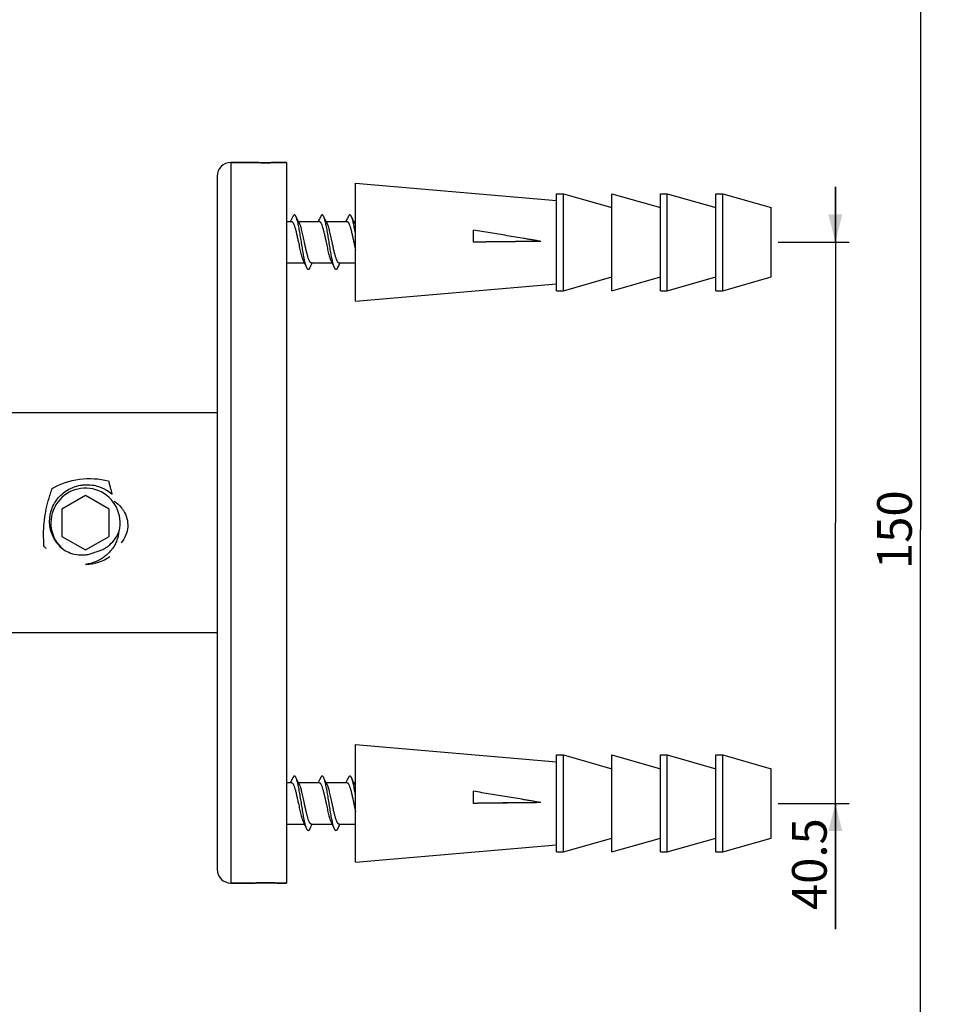
# Model space of a CAD drawing. Units: millimetres. Extents: x -1250 to 1321, y -516 to 1248.
# Drawn here: x -738 to -672, y -375 to -304 of the extents above; entities that cross this region are included whole.
import ezdxf

# ---------------------------------------------------------------- set-up
doc = ezdxf.new("R2010")
doc.units = ezdxf.units.MM
doc.header["$LTSCALE"] = 27.377778
doc.layers.get('0').update_dxf_attribs({"linetype": 'CONTINUOUS'})
doc.layers.add('02___PRT_ALL_AXES', color=7, linetype='CONTINUOUS')
doc.styles.get("Standard").update_dxf_attribs({"font": 'txt', "width": 0.8})
doc.dimstyles.new('DIMSTYLE_1', dxfattribs={"dimtxt": 2.5, "dimasz": 2, "dimexe": 1, "dimexo": 0.5, "dimtad": 1, "dimdsep": 46, "dimtxsty": 'Standard', "dimblk": '_FILLED', "dimblk1": '_FILLED', "dimblk2": '_FILLED', "dimcen": 0.09, "dimclrt": 5, "dimazin": 2, "dimtp": 0.01, "dimtm": 0.01, "dimtfac": 1, "dimtofl": 0, "dimtmove": 0, "dimatfit": 3, "dimldrblk": '_FILLED', "dimfxl": 0, "dimtolj": 1, "dimarcsym": 0})

# ---------------------------------------------------------------- blocks, each defined once
blk = doc.blocks.new('_FILLED')
at = {"color": 0, "linetype": 'ByBlock'}
blk.add_solid([(0, 0), (-1, 0.25), (-1, -0.25)], dxfattribs=at)
blk = doc.blocks.new('*D2')
at = {"color": 2, "linetype": 'Continuous'}
for p, q in [((-678.913, -320.024), (-678.913, -316.024)), ((-678.913, -316.024), (-678.913, -340.274)), ((-683.043, -320.024), (-677.913, -320.024)), ((-678.913, -369.598), (-678.913, -340.274)), ((-683.043, -360.524), (-677.913, -360.524)), ((-678.913, -360.524), (-678.913, -369.598))]:
    blk.add_line(p, q, dxfattribs=at)
at = {"color": 2, "linetype": 'Continuous', "xscale": 2, "yscale": 2, "zscale": 2}
for p, rotation in [((-678.913, -320.024), 270), ((-678.913, -360.524), 90)]:
    blk.add_blockref('_FILLED', p, dxfattribs=dict(at, rotation=rotation))
at = {"color": 5, "linetype": 'Continuous', "insert": (-682.038, -361.598), "char_height": 2.5, "width": 8, "attachment_point": 3, "rotation": 90, "line_spacing_factor": 0.9}
blk.add_mtext('40.5', dxfattribs=at)
blk = doc.blocks.new('*D4')
at = {"color": 2, "linetype": 'Continuous'}
for p, q in [((-702.629, -265.774), (-671.77, -265.774)), ((-672.77, -265.774), (-672.77, -340.774)), ((-672.77, -415.774), (-672.77, -340.774)), ((-702.273, -415.774), (-671.77, -415.774))]:
    blk.add_line(p, q, dxfattribs=at)
at = {"color": 2, "linetype": 'Continuous', "xscale": 2, "yscale": 2, "zscale": 2}
for p, rotation in [((-672.77, -265.774), 90), ((-672.77, -415.774), 270)]:
    blk.add_blockref('_FILLED', p, dxfattribs=dict(at, rotation=rotation))
at = {"color": 5, "linetype": 'Continuous', "insert": (-675.895, -340.774), "char_height": 2.5, "width": 6, "attachment_point": 2, "rotation": 90, "line_spacing_factor": 0.9}
blk.add_mtext('150', dxfattribs=at)

msp = doc.modelspace()

# ---------------------------------------------------------------- linework, layer by layer
at = {"color": 7, "linetype": 'Continuous'}
for p, q in [((-722.543, -314.274), (-720.909, -314.274)), ((-720.905, -314.274), (-720.909, -314.274)), ((-720.89, -314.274), (-720.905, -314.274)), ((-720.779, -314.277), (-720.896, -314.274)), ((-720.879, -314.274), (-720.896, -314.274)), ((-720.779, -314.277), (-720.879, -314.274)), ((-720.675, -314.28), (-720.779, -314.277)), ((-720.543, -314.283), (-720.675, -314.28)), ((-720.389, -314.286), (-720.543, -314.283)), ((-719.355, -314.279), (-719.474, -314.282)), ((-719.191, -314.274), (-719.355, -314.279)), ((-719.197, -314.274), (-719.24, -314.276)), ((-719.177, -314.274), (-719.197, -314.274)), ((-719.177, -314.274), (-718.543, -314.274)), ((-718.239, -318.524), (-718.056, -318.15)), ((-717.803, -318.257), (-717.849, -318.163)), ((-717.733, -318.397), (-717.803, -318.257)), ((-716.062, -318.163), (-716.147, -318.333)), ((-715.803, -318.257), (-715.849, -318.163)), ((-715.733, -318.397), (-715.803, -318.257)), ((-714.062, -318.163), (-714.147, -318.333)), ((-713.803, -318.257), (-713.849, -318.163)), ((-713.733, -318.397), (-713.803, -318.257)), ((-717.667, -318.529), (-717.733, -318.397)), ((-717.601, -318.659), (-717.667, -318.529)), ((-715.667, -318.529), (-715.733, -318.397)), ((-715.601, -318.659), (-715.667, -318.529)), ((-713.667, -318.529), (-713.733, -318.397)), ((-713.601, -318.659), (-713.667, -318.529)), ((-705.043, -320.024), (-705.043, -319.149)), ((-717.311, -321.388), (-717.247, -321.514)), ((-717.247, -321.514), (-717.181, -321.645)), ((-717.181, -321.645), (-717.111, -321.785)), ((-717.111, -321.785), (-717.062, -321.885)), ((-716.849, -321.885), (-716.767, -321.719)), ((-715.311, -321.388), (-715.247, -321.514)), ((-715.247, -321.514), (-715.181, -321.645)), ((-715.181, -321.645), (-715.111, -321.785)), ((-715.111, -321.785), (-715.062, -321.885)), ((-714.849, -321.885), (-714.767, -321.719)), ((-733.043, -338.311), (-734.743, -339.292)), ((-731.343, -339.292), (-733.043, -338.311)), ((-734.743, -339.292), (-734.743, -341.255)), ((-731.343, -341.255), (-731.343, -339.292)), ((-734.743, -341.255), (-733.043, -342.237)), ((-733.043, -342.237), (-731.343, -341.255)), ((-718.239, -359.024), (-718.056, -358.65)), ((-717.803, -358.757), (-717.849, -358.663)), ((-717.733, -358.897), (-717.803, -358.757)), ((-716.062, -358.663), (-716.147, -358.833)), ((-715.803, -358.757), (-715.849, -358.663)), ((-715.733, -358.897), (-715.803, -358.757)), ((-714.062, -358.663), (-714.147, -358.833)), ((-713.803, -358.757), (-713.849, -358.663)), ((-713.733, -358.897), (-713.803, -358.757)), ((-717.667, -359.029), (-717.733, -358.897)), ((-717.601, -359.159), (-717.667, -359.029)), ((-715.667, -359.029), (-715.733, -358.897)), ((-715.601, -359.159), (-715.667, -359.029)), ((-713.667, -359.029), (-713.733, -358.897)), ((-713.601, -359.159), (-713.667, -359.029)), ((-705.043, -360.524), (-705.043, -359.649)), ((-717.311, -361.888), (-717.247, -362.014)), ((-717.247, -362.014), (-717.181, -362.145)), ((-717.181, -362.145), (-717.111, -362.285)), ((-717.111, -362.285), (-717.062, -362.385)), ((-716.849, -362.385), (-716.767, -362.219)), ((-715.311, -361.888), (-715.247, -362.014)), ((-715.247, -362.014), (-715.181, -362.145)), ((-715.181, -362.145), (-715.111, -362.285)), ((-715.111, -362.285), (-715.062, -362.385)), ((-714.849, -362.385), (-714.767, -362.219)), ((-722.543, -366.274), (-720.909, -366.274)), ((-720.909, -366.274), (-720.89, -366.273)), ((-720.896, -366.273), (-720.778, -366.27)), ((-720.89, -366.273), (-720.848, -366.272)), ((-720.78, -366.27), (-720.674, -366.267)), ((-720.676, -366.267), (-720.544, -366.264)), ((-720.542, -366.264), (-720.467, -366.263)), ((-720.467, -366.263), (-720.307, -366.261)), ((-720.388, -366.262), (-720.305, -366.261)), ((-720.307, -366.261), (-720.219, -366.26)), ((-720.221, -366.26), (-720.131, -366.259)), ((-719.698, -366.262), (-719.544, -366.264)), ((-719.544, -366.264), (-719.412, -366.267)), ((-719.475, -366.266), (-719.356, -366.268)), ((-719.412, -366.267), (-719.308, -366.27)), ((-719.356, -366.268), (-719.191, -366.273)), ((-719.207, -366.273), (-719.191, -366.273)), ((-719.197, -366.273), (-719.181, -366.273)), ((-719.181, -366.273), (-719.178, -366.274)), ((-719.178, -366.274), (-719.177, -366.274)), ((-719.177, -366.274), (-718.543, -366.274))]:
    msp.add_line(p, q, dxfattribs=at)
for points in [[(-719.474, -314.282), (-719.617, -314.285), (-719.697, -314.286), (-719.78, -314.287), (-719.866, -314.287), (-719.954, -314.288), (-720.043, -314.288), (-720.132, -314.288), (-720.22, -314.287), (-720.306, -314.287), (-720.389, -314.286)], [(-716.147, -318.333), (-716.214, -318.469), (-716.242, -318.524)], [(-714.147, -318.333), (-714.214, -318.469), (-714.242, -318.524)], [(-716.767, -321.719), (-716.7, -321.583), (-716.67, -321.524)], [(-714.767, -321.719), (-714.7, -321.583), (-714.67, -321.524)], [(-716.147, -358.833), (-716.214, -358.969), (-716.242, -359.024)], [(-714.147, -358.833), (-714.214, -358.969), (-714.242, -359.024)], [(-716.767, -362.219), (-716.7, -362.083), (-716.67, -362.024)], [(-714.767, -362.219), (-714.7, -362.083), (-714.67, -362.024)], [(-720.611, -366.266), (-720.47, -366.263), (-720.39, -366.262)], [(-720.133, -366.259), (-720.043, -366.259), (-719.954, -366.259), (-719.866, -366.26), (-719.78, -366.261), (-719.697, -366.262)], [(-720.044, -366.259), (-719.955, -366.259), (-719.867, -366.26), (-719.781, -366.261), (-719.698, -366.262)]]:
    msp.add_lwpolyline(points, dxfattribs=at)
for centre, radius, start, end in [((-720.034, -288.46), 25.829, 268.1016, 268.47), ((-720.043, -288.784), 25.505, 268.47072, 271.52709), ((-720.041, -288.866), 25.422, 271.52646, 271.80631), ((-684.651, -1980.934), 1661.035, 90.535678, 90.703427), ((-698.188, -729.06), 409.094, 90.279, 90.96011), ((-733.043, -340.274), 2.5, 346.07695, 229.92305), ((-732.968, -340.34), 2.821, 49.18974, 49.57322), ((-744.695, -341.797), 14.038, 14.82436, 14.95457), ((-733.129, -340.637), 2.524, 339.18889, 354.59104), ((-733.105, -340.194), 2.524, 217.80269, 217.98164), ((-733.115, -340.202), 2.511, 217.97082, 232.22111), ((-733.776, -339.398), 3.434, 228.70111, 232.04856), ((-733.043, -340.274), 3, 270, 306), ((-684.651, -2021.434), 1661.035, 90.535678, 90.703427), ((-698.188, -769.56), 409.094, 90.279, 90.96011), ((-720.047, -391.636), 25.377, 91.52799, 91.80826), ((-720.043, -391.763), 25.504, 88.47259, 91.52919), ((-720.052, -392.081), 25.822, 88.10165, 88.47196)]:
    msp.add_arc(centre, radius, start, end, dxfattribs=at)
for points, knots in [([(-717.849, -318.163), (-717.857, -318.147), (-717.872, -318.119), (-717.898, -318.084), (-717.924, -318.061), (-717.952, -318.051), (-717.981, -318.057), (-718.007, -318.077), (-718.033, -318.109), (-718.048, -318.135), (-718.056, -318.15)], [0, 0, 0, 0, 0.174393, 0.314253, 0.423787, 0.512853, 0.599372, 0.702697, 0.834555, 1, 1, 1, 1]), ([(-717.062, -321.885), (-717.082, -321.845), (-717.118, -321.751), (-717.165, -321.588), (-717.213, -321.389), (-717.271, -321.111), (-717.336, -320.753), (-717.408, -320.322), (-717.48, -319.874), (-717.552, -319.435), (-717.623, -319.026), (-717.694, -318.671), (-717.756, -318.418), (-717.809, -318.256), (-717.836, -318.191), (-717.849, -318.163)], [0, 0, 0, 0, 0.034437, 0.079145, 0.133372, 0.195987, 0.302554, 0.419387, 0.540421, 0.659348, 0.769982, 0.866624, 0.944443, 0.975144, 1, 1, 1, 1]), ([(-715.849, -318.163), (-715.858, -318.146), (-715.873, -318.118), (-715.899, -318.082), (-715.926, -318.06), (-715.956, -318.051), (-715.985, -318.06), (-716.012, -318.082), (-716.039, -318.118), (-716.054, -318.146), (-716.062, -318.163)], [0, 0, 0, 0, 0.171286, 0.307582, 0.41348, 0.499996, 0.586506, 0.692429, 0.828696, 1, 1, 1, 1]), ([(-715.062, -321.885), (-715.082, -321.845), (-715.118, -321.751), (-715.165, -321.588), (-715.213, -321.389), (-715.271, -321.111), (-715.336, -320.753), (-715.408, -320.322), (-715.48, -319.874), (-715.552, -319.435), (-715.623, -319.026), (-715.694, -318.671), (-715.756, -318.418), (-715.809, -318.256), (-715.836, -318.191), (-715.849, -318.163)], [0, 0, 0, 0, 0.034437, 0.079146, 0.133372, 0.195988, 0.302555, 0.419388, 0.540422, 0.659349, 0.769982, 0.866624, 0.944443, 0.975144, 1, 1, 1, 1]), ([(-713.849, -318.163), (-713.858, -318.146), (-713.873, -318.118), (-713.899, -318.082), (-713.926, -318.06), (-713.956, -318.051), (-713.985, -318.06), (-714.012, -318.082), (-714.039, -318.118), (-714.054, -318.146), (-714.062, -318.163)], [0, 0, 0, 0, 0.171288, 0.307587, 0.413478, 0.499995, 0.586506, 0.692428, 0.828687, 1, 1, 1, 1]), ([(-713.543, -319.489), (-713.568, -319.344), (-713.615, -319.071), (-713.689, -318.697), (-713.753, -318.43), (-713.807, -318.261), (-713.835, -318.192), (-713.849, -318.163)], [0, 0, 0, 0, 0.324609, 0.608987, 0.837782, 0.927665, 1, 1, 1, 1]), ([(-718.175, -318.524), (-718.164, -318.524), (-718.14, -318.53), (-718.109, -318.553), (-718.078, -318.59), (-718.047, -318.641), (-718.016, -318.704), (-717.972, -318.812), (-717.919, -318.975), (-717.858, -319.2), (-717.797, -319.456), (-717.736, -319.734), (-717.695, -319.926), (-717.675, -320.024)], [0, 0, 0, 0, 0.019853, 0.043369, 0.072764, 0.109052, 0.152551, 0.203243, 0.325045, 0.471011, 0.636193, 0.814707, 1, 1, 1, 1]), ([(-717.237, -320.024), (-717.267, -319.883), (-717.325, -319.611), (-717.412, -319.232), (-717.487, -318.952), (-717.551, -318.768), (-717.584, -318.692), (-717.601, -318.659)], [0, 0, 0, 0, 0.305647, 0.587629, 0.824581, 0.920737, 1, 1, 1, 1]), ([(-716.175, -318.524), (-716.164, -318.524), (-716.14, -318.53), (-716.109, -318.553), (-716.078, -318.59), (-716.047, -318.641), (-716.016, -318.704), (-715.972, -318.812), (-715.919, -318.975), (-715.858, -319.2), (-715.797, -319.456), (-715.736, -319.734), (-715.695, -319.926), (-715.675, -320.024)], [0, 0, 0, 0, 0.019859, 0.043375, 0.072785, 0.109077, 0.152587, 0.203287, 0.325097, 0.471061, 0.63622, 0.814733, 1, 1, 1, 1]), ([(-715.237, -320.024), (-715.267, -319.883), (-715.325, -319.611), (-715.412, -319.232), (-715.487, -318.952), (-715.551, -318.768), (-715.584, -318.692), (-715.601, -318.659)], [0, 0, 0, 0, 0.305645, 0.587611, 0.824566, 0.920723, 1, 1, 1, 1]), ([(-714.175, -318.524), (-714.164, -318.524), (-714.14, -318.53), (-714.109, -318.553), (-714.078, -318.59), (-714.047, -318.641), (-714.016, -318.704), (-713.972, -318.812), (-713.919, -318.975), (-713.858, -319.2), (-713.797, -319.456), (-713.736, -319.735), (-713.695, -319.926), (-713.675, -320.024)], [0, 0, 0, 0, 0.019861, 0.04338, 0.072793, 0.10909, 0.152602, 0.203307, 0.325124, 0.471088, 0.636239, 0.814738, 1, 1, 1, 1]), ([(-713.543, -318.793), (-713.548, -318.781), (-713.565, -318.735), (-713.585, -318.69), (-713.601, -318.659)], [0, 0, 0, 0, 0.27505, 1, 1, 1, 1]), ([(-700.181, -319.971), (-700.231, -319.962), (-700.332, -319.942), (-700.533, -319.904), (-700.786, -319.859), (-701.09, -319.807), (-701.495, -319.739), (-702.001, -319.655), (-702.61, -319.554), (-703.218, -319.453), (-704.029, -319.319), (-704.638, -319.217), (-705.043, -319.149)], [0, 0, 0, 0, 0.031212, 0.062427, 0.124867, 0.187318, 0.249779, 0.374732, 0.499722, 0.624747, 0.749803, 1, 1, 1, 1]), ([(-717.675, -320.024), (-717.645, -320.165), (-717.587, -320.436), (-717.5, -320.815), (-717.424, -321.095), (-717.361, -321.279), (-717.328, -321.355), (-717.311, -321.388)], [0, 0, 0, 0, 0.305639, 0.587606, 0.824571, 0.920729, 1, 1, 1, 1]), ([(-716.737, -321.524), (-716.748, -321.524), (-716.771, -321.518), (-716.803, -321.494), (-716.834, -321.457), (-716.865, -321.406), (-716.896, -321.343), (-716.94, -321.236), (-716.993, -321.072), (-717.054, -320.847), (-717.115, -320.591), (-717.176, -320.313), (-717.217, -320.121), (-717.237, -320.024)], [0, 0, 0, 0, 0.019861, 0.043383, 0.072795, 0.109092, 0.152602, 0.203304, 0.325119, 0.471089, 0.636247, 0.814743, 1, 1, 1, 1]), ([(-715.675, -320.024), (-715.645, -320.165), (-715.587, -320.436), (-715.5, -320.815), (-715.424, -321.095), (-715.361, -321.279), (-715.328, -321.355), (-715.311, -321.388)], [0, 0, 0, 0, 0.305642, 0.587599, 0.824562, 0.920724, 1, 1, 1, 1]), ([(-714.737, -321.524), (-714.748, -321.524), (-714.771, -321.518), (-714.803, -321.494), (-714.834, -321.457), (-714.865, -321.407), (-714.896, -321.343), (-714.94, -321.236), (-714.993, -321.072), (-715.054, -320.847), (-715.115, -320.591), (-715.176, -320.313), (-715.217, -320.121), (-715.237, -320.024)], [0, 0, 0, 0, 0.01986, 0.04338, 0.072793, 0.10909, 0.152602, 0.203307, 0.325124, 0.471091, 0.636244, 0.814739, 1, 1, 1, 1]), ([(-713.675, -320.024), (-713.664, -320.075), (-713.621, -320.276), (-713.578, -320.476), (-713.543, -320.625)], [0, 0, 0, 0, 0.25627, 1, 1, 1, 1]), ([(-716.849, -321.885), (-716.858, -321.901), (-716.873, -321.93), (-716.899, -321.965), (-716.926, -321.988), (-716.956, -321.996), (-716.985, -321.988), (-717.012, -321.965), (-717.039, -321.93), (-717.054, -321.901), (-717.062, -321.885)], [0, 0, 0, 0, 0.171332, 0.307584, 0.413482, 0.500003, 0.586525, 0.692407, 0.828684, 1, 1, 1, 1]), ([(-714.849, -321.885), (-714.858, -321.901), (-714.873, -321.93), (-714.899, -321.965), (-714.926, -321.988), (-714.956, -321.996), (-714.985, -321.988), (-715.012, -321.965), (-715.039, -321.93), (-715.054, -321.901), (-715.062, -321.885)], [0, 0, 0, 0, 0.171333, 0.30758, 0.413486, 0.500004, 0.586526, 0.692405, 0.828691, 1, 1, 1, 1]), ([(-735.45, -337.803), (-734.857, -337.439), (-733.486, -336.988), (-732.059, -337.081), (-731.379, -337.253)], [0, 0, 0, 0, 0.497986, 1, 1, 1, 1]), ([(-731.379, -337.253), (-731.373, -337.282), (-731.346, -337.397), (-731.315, -337.512), (-731.292, -337.598)], [0, 0, 0, 0, 0.248213, 1, 1, 1, 1]), ([(-735.099, -341.741), (-735.199, -341.612), (-735.331, -341.403), (-735.463, -341.104), (-735.567, -340.794), (-735.64, -340.39), (-735.635, -339.979), (-735.585, -339.656), (-735.505, -339.339), (-735.351, -338.959), (-735.084, -338.545), (-734.746, -338.188), (-734.348, -337.897), (-733.904, -337.684), (-733.508, -337.576), (-733.184, -337.532), (-732.858, -337.518), (-732.449, -337.555), (-732.053, -337.664), (-731.752, -337.791), (-731.463, -337.944), (-731.262, -338.087), (-731.138, -338.193)], [0, 0, 0, 0, 0.062469, 0.093742, 0.125014, 0.187488, 0.249964, 0.281238, 0.312511, 0.374991, 0.437473, 0.499956, 0.562441, 0.624928, 0.687416, 0.718692, 0.749968, 0.812459, 0.874951, 0.906228, 0.937505, 1, 1, 1, 1]), ([(-735.611, -338.307), (-735.598, -338.265), (-735.545, -338.096), (-735.49, -337.929), (-735.45, -337.803)], [0, 0, 0, 0, 0.251607, 1, 1, 1, 1]), ([(-731.292, -337.598), (-731.279, -337.646), (-731.226, -337.838), (-731.171, -338.03), (-731.132, -338.175)], [0, 0, 0, 0, 0.247858, 1, 1, 1, 1]), ([(-736.061, -341.509), (-736.069, -341.237), (-736.07, -340.693), (-735.997, -339.879), (-735.842, -339.081), (-735.691, -338.562), (-735.611, -338.307)], [0, 0, 0, 0, 0.250463, 0.502262, 0.752841, 1, 1, 1, 1]), ([(-730.963, -338.714), (-730.772, -338.85), (-730.537, -339.066), (-730.353, -339.321), (-730.31, -339.387)], [0, 0, 0, 0, 0.74921, 1, 1, 1, 1]), ([(-730.31, -339.387), (-730.198, -339.562), (-730.021, -339.946), (-729.959, -340.579), (-730.114, -341.193), (-730.332, -341.552), (-730.46, -341.714)], [0, 0, 0, 0, 0.250233, 0.50089, 0.750979, 1, 1, 1, 1]), ([(-732.357, -342.386), (-732.259, -342.367), (-732.064, -342.315), (-731.785, -342.199), (-731.524, -342.048), (-731.206, -341.803), (-730.871, -341.423), (-730.686, -341.063), (-730.617, -340.875)], [0, 0, 0, 0, 0.125138, 0.250284, 0.375426, 0.500553, 0.750266, 1, 1, 1, 1]), ([(-736.042, -341.977), (-736.044, -341.938), (-736.051, -341.782), (-736.057, -341.626), (-736.061, -341.509)], [0, 0, 0, 0, 0.248893, 1, 1, 1, 1]), ([(-730.77, -341.534), (-730.815, -341.651), (-730.92, -341.879), (-731.126, -342.194), (-731.374, -342.477), (-731.659, -342.724), (-731.974, -342.931), (-732.314, -343.094), (-732.672, -343.211), (-732.919, -343.258), (-733.043, -343.274)], [0, 0, 0, 0, 0.124846, 0.249742, 0.374684, 0.49967, 0.624699, 0.749766, 0.874868, 1, 1, 1, 1]), ([(-734.653, -342.187), (-734.486, -342.298), (-734.125, -342.481), (-733.631, -342.591), (-733.229, -342.602), (-732.929, -342.571), (-732.636, -342.501), (-732.448, -342.428), (-732.357, -342.386)], [0, 0, 0, 0, 0.249781, 0.499529, 0.624649, 0.749767, 0.874883, 1, 1, 1, 1]), ([(-717.849, -358.663), (-717.857, -358.647), (-717.872, -358.619), (-717.898, -358.584), (-717.924, -358.561), (-717.952, -358.551), (-717.981, -358.557), (-718.007, -358.577), (-718.033, -358.609), (-718.048, -358.635), (-718.056, -358.65)], [0, 0, 0, 0, 0.174393, 0.314253, 0.423787, 0.512853, 0.599372, 0.702697, 0.834555, 1, 1, 1, 1]), ([(-717.062, -362.385), (-717.082, -362.345), (-717.118, -362.251), (-717.165, -362.088), (-717.213, -361.889), (-717.271, -361.611), (-717.336, -361.253), (-717.408, -360.822), (-717.48, -360.374), (-717.552, -359.935), (-717.623, -359.526), (-717.694, -359.171), (-717.756, -358.918), (-717.809, -358.756), (-717.836, -358.691), (-717.849, -358.663)], [0, 0, 0, 0, 0.034437, 0.079145, 0.133372, 0.195987, 0.302554, 0.419387, 0.540421, 0.659348, 0.769982, 0.866624, 0.944443, 0.975144, 1, 1, 1, 1]), ([(-715.849, -358.663), (-715.858, -358.646), (-715.873, -358.618), (-715.899, -358.582), (-715.926, -358.56), (-715.956, -358.551), (-715.985, -358.56), (-716.012, -358.582), (-716.039, -358.618), (-716.054, -358.646), (-716.062, -358.663)], [0, 0, 0, 0, 0.171286, 0.307582, 0.41348, 0.499996, 0.586506, 0.692429, 0.828696, 1, 1, 1, 1]), ([(-715.062, -362.385), (-715.082, -362.345), (-715.118, -362.251), (-715.165, -362.088), (-715.213, -361.889), (-715.271, -361.611), (-715.336, -361.253), (-715.408, -360.822), (-715.48, -360.374), (-715.552, -359.935), (-715.623, -359.526), (-715.694, -359.171), (-715.756, -358.918), (-715.809, -358.756), (-715.836, -358.691), (-715.849, -358.663)], [0, 0, 0, 0, 0.034437, 0.079146, 0.133372, 0.195988, 0.302555, 0.419388, 0.540422, 0.659349, 0.769982, 0.866624, 0.944443, 0.975144, 1, 1, 1, 1]), ([(-713.849, -358.663), (-713.858, -358.646), (-713.873, -358.618), (-713.899, -358.582), (-713.926, -358.56), (-713.956, -358.551), (-713.985, -358.56), (-714.012, -358.582), (-714.039, -358.618), (-714.054, -358.646), (-714.062, -358.663)], [0, 0, 0, 0, 0.171288, 0.307587, 0.413478, 0.499995, 0.586506, 0.692428, 0.828687, 1, 1, 1, 1]), ([(-713.543, -359.989), (-713.568, -359.844), (-713.615, -359.571), (-713.689, -359.197), (-713.753, -358.93), (-713.807, -358.761), (-713.835, -358.692), (-713.849, -358.663)], [0, 0, 0, 0, 0.324609, 0.608987, 0.837782, 0.927665, 1, 1, 1, 1]), ([(-718.175, -359.024), (-718.164, -359.024), (-718.14, -359.03), (-718.109, -359.053), (-718.078, -359.09), (-718.047, -359.141), (-718.016, -359.204), (-717.972, -359.312), (-717.919, -359.475), (-717.858, -359.7), (-717.797, -359.956), (-717.736, -360.234), (-717.695, -360.426), (-717.675, -360.524)], [0, 0, 0, 0, 0.019853, 0.043369, 0.072764, 0.109052, 0.152551, 0.203243, 0.325045, 0.471011, 0.636193, 0.814707, 1, 1, 1, 1]), ([(-717.237, -360.524), (-717.267, -360.383), (-717.325, -360.111), (-717.412, -359.732), (-717.487, -359.452), (-717.551, -359.268), (-717.584, -359.192), (-717.601, -359.159)], [0, 0, 0, 0, 0.305647, 0.587629, 0.824581, 0.920737, 1, 1, 1, 1]), ([(-716.175, -359.024), (-716.164, -359.024), (-716.14, -359.03), (-716.109, -359.053), (-716.078, -359.09), (-716.047, -359.141), (-716.016, -359.204), (-715.972, -359.312), (-715.919, -359.475), (-715.858, -359.7), (-715.797, -359.956), (-715.736, -360.234), (-715.695, -360.426), (-715.675, -360.524)], [0, 0, 0, 0, 0.019859, 0.043375, 0.072785, 0.109077, 0.152587, 0.203287, 0.325097, 0.471061, 0.63622, 0.814733, 1, 1, 1, 1]), ([(-715.237, -360.524), (-715.267, -360.383), (-715.325, -360.111), (-715.412, -359.732), (-715.487, -359.452), (-715.551, -359.268), (-715.584, -359.192), (-715.601, -359.159)], [0, 0, 0, 0, 0.305645, 0.587611, 0.824566, 0.920723, 1, 1, 1, 1]), ([(-714.175, -359.024), (-714.164, -359.024), (-714.14, -359.03), (-714.109, -359.053), (-714.078, -359.09), (-714.047, -359.141), (-714.016, -359.204), (-713.972, -359.312), (-713.919, -359.475), (-713.858, -359.7), (-713.797, -359.956), (-713.736, -360.235), (-713.695, -360.426), (-713.675, -360.524)], [0, 0, 0, 0, 0.019861, 0.04338, 0.072793, 0.10909, 0.152602, 0.203307, 0.325124, 0.471088, 0.636239, 0.814738, 1, 1, 1, 1]), ([(-713.543, -359.293), (-713.548, -359.281), (-713.565, -359.235), (-713.585, -359.19), (-713.601, -359.159)], [0, 0, 0, 0, 0.27505, 1, 1, 1, 1]), ([(-700.181, -360.471), (-700.231, -360.462), (-700.332, -360.442), (-700.533, -360.404), (-700.786, -360.359), (-701.09, -360.307), (-701.495, -360.239), (-702.001, -360.155), (-702.61, -360.054), (-703.218, -359.953), (-704.029, -359.819), (-704.638, -359.717), (-705.043, -359.649)], [0, 0, 0, 0, 0.031212, 0.062427, 0.124867, 0.187318, 0.249779, 0.374732, 0.499722, 0.624747, 0.749803, 1, 1, 1, 1]), ([(-717.675, -360.524), (-717.645, -360.665), (-717.587, -360.936), (-717.5, -361.315), (-717.424, -361.595), (-717.361, -361.779), (-717.328, -361.855), (-717.311, -361.888)], [0, 0, 0, 0, 0.305639, 0.587606, 0.824571, 0.920729, 1, 1, 1, 1]), ([(-716.737, -362.024), (-716.748, -362.024), (-716.771, -362.018), (-716.803, -361.994), (-716.834, -361.957), (-716.865, -361.906), (-716.896, -361.843), (-716.94, -361.736), (-716.993, -361.572), (-717.054, -361.347), (-717.115, -361.091), (-717.176, -360.813), (-717.217, -360.621), (-717.237, -360.524)], [0, 0, 0, 0, 0.019861, 0.043383, 0.072795, 0.109092, 0.152602, 0.203304, 0.325119, 0.471089, 0.636247, 0.814743, 1, 1, 1, 1]), ([(-715.675, -360.524), (-715.645, -360.665), (-715.587, -360.936), (-715.5, -361.315), (-715.424, -361.595), (-715.361, -361.779), (-715.328, -361.855), (-715.311, -361.888)], [0, 0, 0, 0, 0.305642, 0.587599, 0.824562, 0.920724, 1, 1, 1, 1]), ([(-714.737, -362.024), (-714.748, -362.024), (-714.771, -362.018), (-714.803, -361.994), (-714.834, -361.957), (-714.865, -361.907), (-714.896, -361.843), (-714.94, -361.736), (-714.993, -361.572), (-715.054, -361.347), (-715.115, -361.091), (-715.176, -360.813), (-715.217, -360.621), (-715.237, -360.524)], [0, 0, 0, 0, 0.01986, 0.04338, 0.072793, 0.10909, 0.152602, 0.203307, 0.325124, 0.471091, 0.636244, 0.814739, 1, 1, 1, 1]), ([(-713.675, -360.524), (-713.664, -360.575), (-713.621, -360.776), (-713.578, -360.976), (-713.543, -361.125)], [0, 0, 0, 0, 0.25627, 1, 1, 1, 1]), ([(-716.849, -362.385), (-716.858, -362.401), (-716.873, -362.43), (-716.899, -362.465), (-716.926, -362.488), (-716.956, -362.496), (-716.985, -362.488), (-717.012, -362.465), (-717.039, -362.43), (-717.054, -362.401), (-717.062, -362.385)], [0, 0, 0, 0, 0.171332, 0.307584, 0.413482, 0.500003, 0.586525, 0.692407, 0.828684, 1, 1, 1, 1]), ([(-714.849, -362.385), (-714.858, -362.401), (-714.873, -362.43), (-714.899, -362.465), (-714.926, -362.488), (-714.956, -362.496), (-714.985, -362.488), (-715.012, -362.465), (-715.039, -362.43), (-715.054, -362.401), (-715.062, -362.385)], [0, 0, 0, 0, 0.171333, 0.30758, 0.413486, 0.500004, 0.586526, 0.692405, 0.828691, 1, 1, 1, 1])]:
    msp.add_open_spline(points, degree=3, knots=knots, dxfattribs=at)
at = {"layer": '02___PRT_ALL_AXES', "color": 7, "linetype": 'Continuous'}
for p, q in [((-720.909, -314.274), (-722.543, -314.274)), ((-722.543, -314.274), (-722.543, -366.274)), ((-718.543, -314.274), (-719.177, -314.274)), ((-718.543, -314.274), (-718.543, -366.274)), ((-723.543, -315.274), (-723.543, -365.274)), ((-713.543, -315.774), (-699.043, -317.024)), ((-713.543, -324.274), (-713.543, -315.774)), ((-699.043, -316.524), (-698.543, -316.524)), ((-699.043, -323.524), (-699.043, -316.524)), ((-698.543, -316.524), (-695.043, -317.524)), ((-698.543, -323.524), (-698.543, -316.524)), ((-695.043, -316.524), (-691.543, -317.524)), ((-695.043, -323.524), (-695.043, -316.524)), ((-691.543, -316.524), (-691.043, -316.524)), ((-691.543, -323.524), (-691.543, -316.524)), ((-691.043, -316.524), (-687.543, -317.524)), ((-691.043, -323.524), (-691.043, -316.524)), ((-687.543, -316.524), (-687.043, -316.524)), ((-687.543, -323.524), (-687.543, -316.524)), ((-687.043, -316.524), (-683.543, -317.524)), ((-687.043, -323.524), (-687.043, -316.524)), ((-683.543, -322.524), (-683.543, -317.524)), ((-718.543, -318.524), (-718.175, -318.524)), ((-717.67, -318.524), (-716.175, -318.524)), ((-715.67, -318.524), (-714.175, -318.524)), ((-713.67, -318.524), (-713.543, -318.524)), ((-718.543, -321.524), (-717.242, -321.524)), ((-716.737, -321.524), (-715.242, -321.524)), ((-714.737, -321.524), (-713.543, -321.524)), ((-698.543, -323.524), (-695.043, -322.524)), ((-695.043, -323.524), (-691.543, -322.524)), ((-691.043, -323.524), (-687.543, -322.524)), ((-687.043, -323.524), (-683.543, -322.524)), ((-713.543, -324.274), (-699.043, -323.024)), ((-699.043, -323.524), (-698.543, -323.524)), ((-691.543, -323.524), (-691.043, -323.524)), ((-687.543, -323.524), (-687.043, -323.524)), ((-723.543, -332.339), (-792.765, -332.339)), ((-723.543, -348.209), (-792.765, -348.209)), ((-713.543, -356.274), (-699.043, -357.524)), ((-713.543, -364.774), (-713.543, -356.274)), ((-699.043, -357.024), (-698.543, -357.024)), ((-699.043, -364.024), (-699.043, -357.024)), ((-698.543, -357.024), (-695.043, -358.024)), ((-698.543, -364.024), (-698.543, -357.024)), ((-695.043, -357.024), (-691.543, -358.024)), ((-695.043, -364.024), (-695.043, -357.024)), ((-691.543, -357.024), (-691.043, -357.024)), ((-691.543, -364.024), (-691.543, -357.024)), ((-691.043, -357.024), (-687.543, -358.024)), ((-691.043, -364.024), (-691.043, -357.024)), ((-687.543, -357.024), (-687.043, -357.024)), ((-687.543, -364.024), (-687.543, -357.024)), ((-687.043, -357.024), (-683.543, -358.024)), ((-687.043, -364.024), (-687.043, -357.024)), ((-683.543, -363.024), (-683.543, -358.024)), ((-718.543, -359.024), (-718.175, -359.024)), ((-717.67, -359.024), (-716.175, -359.024)), ((-715.67, -359.024), (-714.175, -359.024)), ((-713.67, -359.024), (-713.543, -359.024)), ((-718.543, -362.024), (-717.242, -362.024)), ((-716.737, -362.024), (-715.242, -362.024)), ((-714.737, -362.024), (-713.543, -362.024)), ((-698.543, -364.024), (-695.043, -363.024)), ((-695.043, -364.024), (-691.543, -363.024)), ((-691.043, -364.024), (-687.543, -363.024)), ((-687.043, -364.024), (-683.543, -363.024)), ((-713.543, -364.774), (-699.043, -363.524)), ((-699.043, -364.024), (-698.543, -364.024)), ((-691.543, -364.024), (-691.043, -364.024)), ((-687.543, -364.024), (-687.043, -364.024)), ((-720.909, -366.274), (-722.543, -366.274)), ((-718.543, -366.274), (-719.177, -366.274))]:
    msp.add_line(p, q, dxfattribs=at)
for centre, start, end in [((-722.543, -315.274), 90, 180), ((-722.543, -365.274), 180, 270)]:
    msp.add_arc(centre, 1, start, end, dxfattribs=at)

# ---------------------------------------------------------------- dimensions: what is measured, and where the dimension line sits
at = {"color": 2, "linetype": 'Continuous'}
for base, p1, p2, picture, middle in [((-672.77, -265.774), (-702.773, -415.774), (-703.129, -265.774), '*D4', (-672.77, -340.524)), ((-678.913, -320.024), (-683.543, -360.524), (-683.543, -320.024), '*D2', (-678.913, -365.536))]:
    dim = msp.add_linear_dim(base=base, p1=p1, p2=p2, angle=90, dimstyle='DIMSTYLE_1', dxfattribs=at)
    dim.commit()
    dim.dimension.update_dxf_attribs({"geometry": picture, "text_midpoint": middle, "dimtype": 160})

doc.saveas('drawing.dxf')
